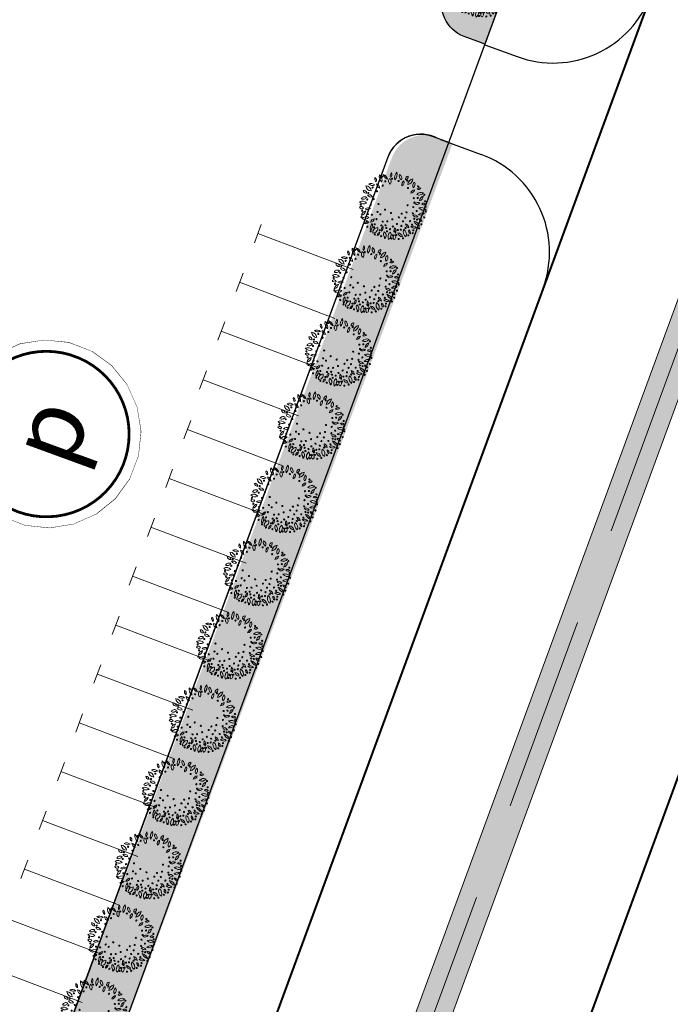
# Model space of a CAD drawing. Extents: x -3004747 to -326276, y 4576603 to 6617197.
# Drawn here: x -3003876 to -3003839, y 6616302 to 6616359 of the extents above; entities that cross this region are included whole.
import ezdxf
from ezdxf.enums import TextEntityAlignment as Align

# ---------------------------------------------------------------- set-up
doc = ezdxf.new("R2010")
doc.units = 0
doc.header["$MEASUREMENT"] = 0
doc.set_wipeout_variables(frame=1)
doc.linetypes.add('DASHED2', pattern=[0.375, 0.25, -0.125])
doc.layers.get('0').update_dxf_attribs({"linetype": 'CONTINUOUS', "lineweight": 15})
for name, color, linetype, lineweight in [('1-longduong', 7, 'CONTINUOUS', 40), ('1-Tim duong', 1, 'CONTINUOUS', 15), ('24', 7, 'CONTINUOUS', 25), ('bon hoa', 102, 'CONTINUOUS', 15), ('CHU', 8, 'CONTINUOUS', 30)]:
    doc.layers.add(name, color=color, linetype=linetype, lineweight=lineweight)
doc.styles.get("Standard").update_dxf_attribs({"font": 'Vnarial.ttf'})

# ---------------------------------------------------------------- blocks, each defined once
blk = doc.blocks.new('ghi cu')
blk.add_lwpolyline([(0.4516983036883175, -6.289255255134776), (2.161289347801358, -5.857941301073879), (3.700995224062353, -4.99884929205291), (4.965887521859258, -3.770524928579107), (5.869765920098871, -2.256676486227661), (6.351032600970939, -0.5604702346026897), (6.37689003511332, 1.202500173123553), (5.945576081285253, 2.912091217236593), (5.086484072497115, 4.451797093264759), (3.858159709256142, 5.716689390363172), (2.344311267137527, 6.620567789534107), (0.6481050152797252, 7.101834469707683), (-1.114865392213687, 7.127691904315725), (-2.824456436093897, 6.696377950487658), (-4.364162312820554, 5.83728594169952), (-5.629054610151798, 4.608961578225717), (-6.532933009089902, 3.095113135874271), (-7.01419968996197, 1.3989068842493), (-7.04005712363869, -0.3640635230112821), (-6.608743170043454, -2.073654568055645), (-5.749651161022484, -3.61336044431664), (-4.521326797548681, -4.878252740949392), (-3.007478355662897, -5.782131139654666), (-1.311272104037926, -6.263397820992395)], close=True)
blk.add_wipeout([(0.45169830363635644, -6.2892552549019465), (2.1612893478757838, -5.857941300953688), (3.7009952239897954, -4.99884929201208), (4.96588752161865, -3.770524928899164), (5.8697659201995, -2.2566764861031565), (6.3510326011307665, -0.5604702346236632), (6.37689003522974, 1.2025001727035516), (5.94557608108624, 2.9120912171382205), (5.086484072242253, 4.451797093056989), (3.858159708836472, 5.71668939019774), (2.3443112667238135, 6.620567789364316), (0.6481050153419411, 7.1018344699051), (-1.1148653923757572, 7.127691904199313), (-2.824456436615185, 6.696377950251055), (-4.364162312826816, 5.837285940918964), (-5.629054610358052, 4.6089615778060455), (-6.5329330089389, 3.09511313579101), (-7.014199689870169, 1.3989068843115149), (-7.04005712387152, -0.364063523406184), (-6.608743169825641, -2.073654567840853), (-5.749651160981653, -3.6133604441501053), (-4.521326797575873, -4.878252740900372), (-3.007478355463215, -5.782131139676463), (-1.311272104081342, -6.263397820607731)])
at = {"const_width": 0.2}
blk.add_lwpolyline([(5.587772785220295, 0.09673825884237885), (5.587772785453126, 0.8293489895295352, 0.969702025128479), (-6.316351813962683, 0.463043623836711, 0.969702027658783)], format="xyb", close=True, dxfattribs=at)
at = {"color": 0}
blk.add_attdef('01', text='', height=5, dxfattribs=at).set_placement((-0.08148391614668071, -2.113888192223385), align=Align.CENTER)
blk = doc.blocks.new('c1')
at = {"color": 72, "linetype": 'ByBlock'}
for centre, major_axis, ratio, start_param, end_param in [((-1.080664636567235, 1.364061111584306), (0.1377370346767564, 0.2998537678445402), 0.9999997666873579, -0.5300718502999664, 0.6206022976519421), ((-0.6372781917452812, 1.852661732584238), (0.05994741854522185, 0.1305056360878072), 0.9999997583985767, 1.10657943162416, 3.043482717574443), ((-0.7995754424482584, 1.84068956412375), (0.05994741816903843, 0.1305056352688552), 0.9999997632163127, 4.248172076108403, 6.185075373241848), ((-0.1643781885504723, 1.895171934738755), (0.132975746302511, 0.289488434641583), 0.9999997622474731, 1.452601141778507, 2.846620598855362), ((-0.6475567668676376, 1.823028776794672), (0.1329757463951507, 0.2894884348432599), 0.9999997630491625, 4.594193797570963, 5.988213252668151), ((-0.01857352908700705, 1.996782505884767), (0.09463831614236441, 0.2060277814485257), 0.9999997661317431, 1.838924917719394, 3.431215697937816), ((-0.2741689234972, 1.808982161805034), (0.09463831634387362, 0.2060277818872115), 0.9999997620394117, -1.30266773691583, 0.2896230454680802), ((0.238911441527307, 1.616198868490756), (0.09057165034629978, 0.197174642825524), 0.9999997605624406, 1.199313241997123, 2.749732717644732), ((-0.07094558700919151, 1.624527541920543), (0.09057165025502488, 0.1971746426268184), 0.9999997617379192, 4.340905895189325, 5.891325369667387), ((0.3206570828333497, 1.941601518541574), (0.07332855898282567, 0.159636402462216), 0.9999997602110084, 0.8154885578310314, 2.512023167474695), ((0.1014361632987857, 2.018566688522696), (0.07332855887854062, 0.1596364022351873), 0.9999997659534723, 3.95708120847504, 5.653615821178788), ((0.6908041993156075, 1.750010340474546), (0.1357240244998159, 0.2954714411327625), 0.9999997608834438, 0.8618908259553795, 2.298032588631388), ((0.2439242256805301, 1.950343804433942), (0.1357240241364461, 0.2954714403417059), 0.9999997656041312, 4.003483477212397, 5.439625244565574), ((1.002329028211534, 1.806745378300548), (0.1328612630437314, 0.289239204384951), 0.9999997620256088, 1.609454335084459, 2.785438643633421), ((0.4827979952096939, 1.703565714880824), (0.1328612624469213, 0.2892392030856946), 0.9999997653603065, -1.532138317302852, -0.3561540076488778), ((1.175542584620416, 1.518633686006069), (0.0852525771509716, 0.1855950110815774), 0.9999997627219842, 0.4418879374186582, 1.791040708721912), ((0.9735005609691143, 1.765505935065448), (0.08525257707087666, 0.1855950109072106), 0.9999997612536741, 3.583480587282488, 4.932633359556605), ((-1.276436298154294, 1.402629773132503), (0.1024284686929862, 0.2229869573148395), 0.9999997700458731, 2.167116591841539, 3.289974295721756), ((-1.586798226460814, 1.126470587216318), (0.1024284686015423, 0.222986957115766), 0.9999997636196939, -0.9744760654476726, 0.1483816419428279), ((-1.00186578463763, 1.561175086535513), (0.1300113724914019, 0.2830349876173546), 0.9999997621008648, 1.934823508022707, 3.324631875356086), ((-1.388964494690299, 1.279923629015684), (0.1300113724914019, 0.2830349876173546), 0.9999997621008648, -1.206769145567086, 0.1830392217662933), ((-0.8725441033020616, 1.877163900062442), (0.1377370345143036, 0.2998537674908803), 0.9999997658697395, 2.611520803646, 3.76219495162854), ((-0.4689150024205446, 1.569793118163943), (0.1026591964676733, 0.2234892520879825), 0.9999997669928792, 1.788635958299188, 3.110918908223201), ((-0.8187744254246354, 1.401489722542465), (0.1026591964676733, 0.2234892520879825), 0.9999997669928792, -1.352956695290606, -0.03067374536659129), ((0.9621432805433869, 1.275308744981885), (0.1079210960974319, 0.2349444168786701), 0.9999997610004387, 0.7929688492307276, 2.107340531453608), ((0.6133954096585512, 1.489724078215659), (0.1079210960974319, 0.2349444168786701), 0.9999997610004387, 3.934561502820521, 5.248933185043401), ((1.484770394861698, 1.096056299284101), (0.1849754446440593, 0.4026918698039926), 0.9999997648168414, 0.588536688383928, 1.644391970007306), ((0.9998694835230708, 1.688549732789397), (0.1849754446440593, 0.4026918698039926), 0.9999997648168414, 3.730129341973721, 4.785984623597099), ((1.791899682953954, 0.9898721221834421), (0.1859096026926153, 0.4047255335261656), 0.9999997594093889, 1.106071239314014, 1.966978194162141), ((1.068300049751997, 1.352779930457473), (0.1859096016772665, 0.4047255313157495), 0.9999997647770299, 4.247663890753286, 5.108570848869372), ((-1.736295504495502, 0.4735207259654999), (0.1183554756073902, 0.2576600795072692), 0.999999762247761, -0.7874324095710538, 0.8951481116529405), ((-1.597245266661048, 0.8249772833660245), (0.1183554756073902, 0.2576600795072692), 0.999999762247761, 2.35416024401874, 4.036740765242734), ((-1.508972970768809, 0.6270209979265928), (0.1501292830475173, 0.3268317144422616), 0.9999997631818143, 0.01370327552943329, 1.140693057621675), ((-1.59780218731612, 1.228612134233117), (0.1501292830475173, 0.3268317144422616), 0.9999997631818143, 3.155295929119227, 4.282285711211468), ((-1.305669108405709, 0.7979286657646298), (0.1136802188108638, 0.2474820372010063), 0.9999997625944256, -0.6908280588757378, 0.509653105832399), ((-1.081871298141778, 1.187725841999054), (0.1136802187803416, 0.2474820371345594), 0.9999997588408699, 2.450764591168552, 3.651245763845687), ((1.345775408670306, 0.7100379224866629), (0.09320991584251137, 0.2029181514720536), 0.999999763741072, 0.06632891456839585, 1.724611019498585), ((1.210527880117297, 0.9797082366421819), (0.0932099158657859, 0.2029181515227223), 0.9999997629085716, 3.207921568213246, 4.866203672962337), ((1.725788445211947, 0.2246334562078118), (0.1915222672211369, 0.4169443141211905), 0.9999997645251479, 0.003656217538796858, 1.053421981675307), ((1.648136905394495, 1.014951542019844), (0.1915222676336109, 0.4169443150191471), 0.9999997614832064, 3.145248870414207, 4.195014634615417), ((1.683108157478273, 0.6867348523810506), (0.1092496449815824, 0.2378366701467406), 0.9999997630999248, 0.06997614540827701, 1.193351444724074), ((1.594629584811628, 1.12084128241986), (0.1092496449529128, 0.2378366700843267), 0.9999997638218822, 3.211568798947715, 4.334944097360666), ((-1.852413562126458, 0.2219762075692415), (0.09486985721284445, 0.2065318467680466), 0.9999997634573756, -0.4934355088682629, 0.6979701327791763), ((-1.731081828474998, 0.5781390070915222), (0.09486985693186367, 0.2065318461563509), 0.9999997656228933, 2.648157146804335, 3.839562789384778), ((-1.612838230095804, -0.1027045641094446), (0.105656357673692, 0.2300140773288574), 0.999999761010725, 0.2335996338963586, 1.80405862789341), ((-1.811502810567617, 0.1951458770781755), (0.1056563574513084, 0.230014076844728), 0.9999997626878601, 3.375192286144071, 4.945651283426698), ((-1.449002812616527, 0.1008481197059155), (0.1016085240841541, 0.2212019364527372), 0.999999762957122, -0.2254718440427548, 0.9973763110470548), ((-1.431209950707853, 0.4990952163934708), (0.1016085239388741, 0.2212019361364624), 0.9999997636609518, 2.916120813353313, 4.138968968056401), ((1.425420574843884, -0.1096639577299356), (0.1078549802926459, 0.2348004826548377), 0.9999997624411153, -0.245442159881168, 1.069515888430899), ((1.433013377711177, 0.2993107605725527), (0.1078549798638221, 0.2348004817212877), 0.9999997660780283, 2.896150494873067, 4.21110854445304), ((1.832368337549269, 0.2096752934157848), (0.1041320353607752, 0.2266956249604714), 0.9999997626514531, 0.3925370555267416, 1.869055176359209), ((1.594574958086014, 0.4918812550604343), (0.1041320354319719, 0.2266956251154662), 0.9999997646631177, 3.534129708405533, 5.01064783226157), ((1.762673538178205, -0.1171064209192991), (0.07252283988926009, 0.1578823505719825), 0.9999997628893195, -0.7000439369282511, 0.9699942099479801), ((1.830619024112821, 0.1059954389929771), (0.07252284003885155, 0.1578823508976434), 0.9999997591485206, 2.441548714818329, 4.111586865282145), ((-1.644849730655551, -0.4961712006479502), (0.1444319404799524, 0.3144285896066309), 0.9999997643559058, -0.1476243992677948, 1.255516111622306), ((-1.709884015843272, 0.02840513736009598), (0.1444319405098883, 0.3144285896718014), 0.9999997636940398, 2.993968254225704, 4.397108765407216), ((-1.629087467677891, -0.6059580920264125), (0.0667340464367037, 0.1452801369981503), 0.9999997592046734, -0.4110095489519658, 1.629900360376872), ((-1.658834849484265, -0.4414038825780153), (0.0667340464367037, 0.1452801369981503), 0.9999997592046734, 2.730583104637827, 4.771493013966666), ((-1.409947192296386, -0.1972511317580938), (0.1299463401685221, 0.2828934121355465), 0.9999997637094148, 3.539463068861061, 4.653646778818542), ((-1.145357748493552, -0.6547263655811548), (0.1299463401685221, 0.2828934121355465), 0.9999997637094148, 0.3978704152712689, 1.51205412522875), ((1.084024326875806, -0.7719934694468975), (0.1057148863238412, 0.2301414943036403), 0.9999997629392607, -0.7193593207442459, 0.5431902052773108), ((1.286732566542923, -0.4168735817074776), (0.1057148863054283, 0.2301414942635554), 0.9999997605510318, 2.422233329827173, 3.684782859482834), ((1.580988143570721, -0.7176382225006819), (0.1071755312307302, 0.2333213208465994), 0.9999997659932411, -0.1717080218524552, 1.281613916036852), ((1.533384301699698, -0.3367995452135801), (0.1071755315302605, 0.2333213214986774), 0.9999997617361589, 2.969884628931773, 4.423206571653686), ((1.765408196486533, -0.01121047511696815), (0.1493666479567675, 0.3251714565022789), 0.999999762135861, 2.524518327429668, 3.848225815682414), ((1.552952971309423, -0.5342708770185709), (0.1493666478209049, 0.3251714562065056), 0.9999997625710604, -0.6170743272376732, 0.706633161775323), ((-1.182607041671872, -0.8654691632837057), (0.123358060087457, 0.2685507147589208), 0.9999997626982469, 1.030197546733856, 2.273633569871063), ((-1.63402028940618, -0.7009560484439135), (0.123358059487122, 0.2685507134519906), 0.9999997678023335, 4.171790198071415, 5.415226225718302), ((-1.05686620529741, -1.220128649845719), (0.1472239799484878, 0.3205068644625967), 0.9999997622070586, 0.3844257071758352, 1.773891785103065), ((-1.384200820699334, -0.788250457495451), (0.1472239800459257, 0.3205068646747192), 0.999999762470535, 3.526018358242943, 4.915484437642228), ((-0.6152603635564446, -1.082657905295491), (0.1020907090606796, 0.2222516539985559), 0.9999997613076067, 0.8499167836526587, 2.120691897906043), ((-0.9576761517673731, -0.8883766047656536), (0.1020907090606796, 0.2222516539985559), 0.9999997613076067, 3.991509437242452, 5.262284551495836), ((0.08224610239267349, -1.229918021708727), (0.09525869382473925, 0.2073783447591364), 0.9999997669503463, 1.283846157557086, 2.697588341230206), ((-0.2647953974083066, -1.226211797446012), (0.09525869396134265, 0.2073783450565223), 0.9999997610584472, 4.425438810137321, 5.839180992534482), ((0.798798855394125, -0.9841047143563628), (0.1047497034682216, 0.2280402895216754), 0.9999997642673264, 1.897454773517472, 3.208418882784916), ((0.4599170312285423, -1.192594090476632), (0.1047497037561639, 0.2280402901485262), 0.9999997606464669, -1.244137882836503, 0.06682622664276527), ((0.9033336471766233, -1.435538534075022), (0.1224346058995865, 0.2665403533603717), 0.999999763465723, -0.501255979691837, 0.7271482005384353), ((1.415410153567791, -0.9018377000465989), (0.1322922330775026, 0.2880004251431113), 0.9999997638202269, 1.904227208394231, 3.25727101702681), ((1.001806829124689, -1.172435445711017), (0.132292233244029, 0.2880004255056396), 0.999999760761601, -1.237365446141478, 0.1156783605717848), ((1.565907479263842, -0.8065017806366086), (0.07259180101882119, 0.1580324790728773), 0.9999997600147257, 1.886825210359688, 3.352790897885521), ((1.355289544910192, -0.9563591834157705), (0.07259180085177695, 0.1580324787092218), 0.9999997658254884, -1.254767441513587, 0.2111982431046742), ((-1.171291120350361, -1.120309541001916), (0.0847409919680006, 0.1844812892343828), 0.9999997650976312, 3.659195995259986, 4.991290611659828), ((-0.9529687743633986, -1.353233627974987), (0.08474099212962087, 0.1844812895862304), 0.9999997665347226, 0.5176033460831899, 1.849697960675848), ((-0.5088406689465046, -1.333844527602196), (0.1146225051292186, 0.2495333961808923), 0.9999997619624587, 1.487518739143979, 2.798250598529988), ((-0.9399093203246593, -1.395246176049113), (0.1146225051785582, 0.2495333962883048), 0.9999997623073211, 4.629111396389754, 5.939843252229098), ((-0.07301246747374535, -1.624662008136511), (0.2005221499022639, 0.4365370746189607), 0.9999997645425421, 1.136490250802495, 2.06351557915823), ((-0.8641091845929623, -1.288891859352589), (0.2005221500446195, 0.436537074928869), 0.9999997651988772, 4.278082905962174, 5.205108233580901), ((-0.0420937892049551, -1.639721030369401), (0.0871734591201362, 0.1897767745222552), 0.9999997578155055, 0.9893294722017822, 2.289818841635422), ((-0.3530165906995535, -1.522041672840714), (0.08717345927281313, 0.1897767748546331), 0.9999997591655193, 4.130922129539018, 5.431411496190067), ((0.3538265526294708, -1.362072333693504), (0.131037386977476, 0.2852686229662963), 0.9999997656912101, 2.070051226015864, 3.248939580776453), ((-0.05907808896154165, -1.681273954920471), (0.1310373869827807, 0.2852686229778444), 0.9999997649328176, -1.071541426469668, 0.1073469272674461), ((0.7469301922246814, -1.437551843002439), (0.1573570445027236, 0.3425665639002259), 0.999999764911537, 1.508971036633378, 2.736678250948895), ((0.1351574771106243, -1.512205786071718), (0.1573570443896347, 0.3425665636540313), 0.9999997656576146, 4.650563690177163, 5.878270903661925), ((0.8388092024251819, -1.428280724212527), (0.06865072834488357, 0.1494527568986437), 0.9999997601746393, 1.381684801218355, 2.92408343712577), ((0.6056415336206555, -1.463875473476946), (0.06865072804410312, 0.1494527562438441), 0.999999758697285, 4.523277451985458, 6.065676093449973), ((1.053073326125741, -0.9801089484244585), (0.1224346058480858, 0.2665403532482545), 0.999999759718668, 2.640336673209004, 3.868740855989056)]:
    blk.add_ellipse(centre, major_axis=major_axis, ratio=ratio, start_param=start_param, end_param=end_param, dxfattribs=at)
at = {"color": 72, "linetype": 'Continuous'}
for centre, major_axis, ratio, start_param, end_param in [((-0.871837304905057, 1.750395651906729), (0.01362428081633935, 0.02966008340849561), 0.9999997754820997, 1.39467489552946, 4.536267549119253), ((-0.871837304905057, 1.750395651906729), (0.01362428096116324, 0.02966008372377748), 0.9999997623869383, 4.536267551378193, 7.677860204967986), ((-0.5736528541892767, 1.941074699163437), (0.01362428081633935, 0.02966008340849561), 0.9999997754820997, 1.39467489552946, 4.536267549119253), ((-0.5736528541892767, 1.941074699163437), (0.01362428096116324, 0.02966008372377748), 0.9999997623869383, 4.536267551378193, 7.677860204967986), ((-0.161735825240612, 1.694325283169746), (0.01362428081633935, 0.02966008340849561), 0.9999997754820997, 1.39467489552946, 4.536267549119253), ((-0.161735825240612, 1.694325283169746), (0.01362428096116324, 0.02966008372377748), 0.9999997623869383, 4.536267551378193, 7.677860204967986), ((0.2168711367994547, 1.765915075317025), (0.01362428096116324, 0.02966008372377748), 0.9999997623869383, 1.3946748977884, 4.536267551378193), ((0.2168711367994547, 1.765915075317025), (0.01362428081633935, 0.02966008340849561), 0.9999997754820997, 4.536267549119253, 7.677860202709046), ((-1.631620239466429, 1.147919235751033), (0.01362428096116324, 0.02966008372377748), 0.9999997623869383, 1.3946748977884, 4.536267551378193), ((-1.631620239466429, 1.147919235751033), (0.01362428081633935, 0.02966008340849561), 0.9999997754820997, 4.536267549119253, 7.677860202709046), ((-1.344325324520469, 1.298506364226341), (0.01362428081633935, 0.02966008340849561), 0.9999997754820997, 1.39467489552946, 4.536267549119253), ((-1.344325324520469, 1.298506364226341), (0.01362428091842385, 0.02966008363073374), 0.9999997569612988, 4.536267560478636, 7.67786021406843), ((-1.228917386382818, 1.654783962294459), (0.01362428081633935, 0.02966008340849561), 0.9999997754820997, 1.39467489552946, 4.536267549119253), ((-1.228917386382818, 1.654783962294459), (0.01362428096116324, 0.02966008372377748), 0.9999997623869383, 4.536267551378193, 7.677860204967986), ((-0.9284554161131382, 1.378600111231208), (0.01362428122495655, 0.02966008429805595), 0.9999997552267372, 1.394674922422828, 4.536267576012621), ((-0.9284554161131382, 1.378600111231208), (0.01362428109442911, 0.02966008401389753), 0.9999997428239497, 4.536267554752848, 7.677860208342641), ((-0.8917958494275808, 1.141868647187948), (0.01362428096116324, 0.02966008372377748), 0.9999997623869383, 1.3946748977884, 4.536267551378193), ((-0.8917958494275808, 1.141868647187948), (0.01362428081633935, 0.02966008340849561), 0.9999997754820997, 4.536267549119253, 7.677860202709046), ((-0.3788938689976931, 1.407072737812996), (0.01362428081633935, 0.02966008340849561), 0.9999997754820997, 1.39467489552946, 4.536267549119253), ((-0.3788938689976931, 1.407072737812996), (0.01362428096116324, 0.02966008372377748), 0.9999997623869383, 4.536267551378193, 7.677860204967986), ((-0.01070482563227415, 1.353884443640709), (0.01362428096116324, 0.02966008372377748), 0.9999997623869383, 1.3946748977884, 4.536267551378193), ((-0.01070482563227415, 1.353884443640709), (0.01362428081633935, 0.02966008340849561), 0.9999997754820997, 4.536267549119253, 7.677860202709046), ((0.4805803615599871, 1.334420152939856), (0.01362428132704104, 0.02966008452029406), 0.999999736705938, 1.39467493378221, 4.536267587372003), ((0.4805803615599871, 1.334420152939856), (0.01362428094960525, 0.02966008369861569), 0.9999997559191104, 4.536267552493907, 7.6778602060837), ((0.5971351526677608, 1.640349540859461), (0.01362428136978043, 0.0296600846133378), 0.9999997421315766, 1.394674924681768, 4.536267578271561), ((0.5971351526677608, 1.640349540859461), (0.01362428094960525, 0.02966008369861569), 0.9999997559191104, 4.536267552493907, 7.6778602060837), ((0.9024610826745629, 1.142800942063332), (0.01362428081633935, 0.02966008340849561), 0.9999997754820997, 1.39467489552946, 4.536267549119253), ((0.9024610826745629, 1.142800942063332), (0.01362428096116324, 0.02966008372377748), 0.9999997623869383, 4.536267551378193, 7.677860204967986), ((1.384546610526741, 1.336141986772418), (0.01362428081633935, 0.02966008340849561), 0.9999997754820997, 1.39467489552946, 4.536267549119253), ((1.384546610526741, 1.336141986772418), (0.01362428096116324, 0.02966008372377748), 0.9999997623869383, 4.536267551378193, 7.677860204967986), ((-1.89684677682817, 0.5905953142791986), (0.01362428122495655, 0.02966008429805595), 0.9999997552267372, 1.394674922422828, 4.536267576012621), ((-1.89684677682817, 0.5905953142791986), (0.01362428105168974, 0.02966008392085381), 0.9999997373983107, 4.53626756385329, 7.677860217443083), ((-1.804022721946239, 0.8762486483901739), (0.01362428081633935, 0.02966008340849561), 0.9999997754820997, 1.39467489552946, 4.536267549119253), ((-1.804022721946239, 0.8762486483901739), (0.01362428081633935, 0.02966008340849561), 0.9999997754820997, 4.536267549119253, 7.677860202709046), ((-1.529559986665845, 0.782894778996706), (0.01362428094960525, 0.02966008369861569), 0.9999997559191104, 1.394674898904114, 4.536267552493907), ((-1.529559986665845, 0.782894778996706), (0.01362428122495655, 0.02966008429805595), 0.9999997552267372, 4.53626757601262, 7.677860229602413), ((-1.354708598926663, 0.7934172786772251), (0.01362428081633935, 0.02966008340849561), 0.9999997754820997, 1.39467489552946, 4.536267549119253), ((-1.354708598926663, 0.7934172786772251), (0.01362428081633935, 0.02966008340849561), 0.9999997754820997, 4.536267549119253, 7.677860202709046), ((-1.035097435116768, 0.8032179651781917), (0.01362428081633935, 0.02966008340849561), 0.9999997754820997, 1.39467489552946, 4.536267549119253), ((-1.035097435116768, 0.8032179651781917), (0.01362428081633935, 0.02966008340849561), 0.9999997754820997, 4.536267549119253, 7.677860202709046), ((-0.6933384463191032, 0.6957601830363274), (0.01362428081633935, 0.02966008340849561), 0.9999997754820997, 1.39467489552946, 4.536267549119253), ((-0.6933384463191032, 0.6957601830363274), (0.01362428091842385, 0.02966008363073374), 0.9999997569612988, 4.536267560478636, 7.67786021406843), ((-0.6235584281384945, 0.8953617047518492), (0.01362428081633935, 0.02966008340849561), 0.9999997754820997, 1.39467489552946, 4.536267549119253), ((-0.6235584281384945, 0.8953617047518492), (0.01362428096116324, 0.02966008372377748), 0.9999997623869383, 4.536267551378193, 7.677860204967986), ((-0.3518204307183623, 0.5382581287994981), (0.01362428081633935, 0.02966008340849561), 0.9999997754820997, 4.536267549119253, 7.677860202709046), ((-0.1756341820582747, 1.001311750151217), (0.01362428081633935, 0.02966008340849561), 0.9999997754820997, 1.39467489552946, 4.536267549119253), ((-0.1756341820582747, 1.001311750151217), (0.01362428081633935, 0.02966008340849561), 0.9999997754820997, 4.536267549119253, 7.677860202709046), ((1.178274200297892, 1.083355994895101), (0.01362428109442911, 0.02966008401389753), 0.9999997428239497, 1.394674901163054, 4.536267554752847), ((1.178274200297892, 1.083355994895101), (0.01362428122495655, 0.02966008429805595), 0.9999997552267372, 4.53626757601262, 7.677860229602413), ((1.449563816189766, 0.7762826792895794), (0.01362428081633935, 0.02966008340849561), 0.9999997754820997, 1.39467489552946, 4.536267549119253), ((1.449563816189766, 0.7762826792895794), (0.01362428081633935, 0.02966008340849561), 0.9999997754820997, 4.536267549119253, 7.677860202709046), ((-1.878749458119273, -0.02565695159137249), (0.01362428096116324, 0.02966008372377748), 0.9999997623869383, 4.536267551378193, 7.677860204967986), ((-1.86208934802562, 0.2133123073726892), (0.01362428091842385, 0.02966008363073374), 0.9999997569612988, 1.394674906888843, 4.536267560478636), ((-1.86208934802562, 0.2133123073726892), (0.01362428116530578, 0.02966008416819613), 0.9999997476542518, 4.536267553919611, 7.677860207509404), ((-1.57974785938859, 0.4102947898209095), (0.01362428122495655, 0.02966008429805595), 0.9999997552267372, 1.394674922422828, 4.536267576012621), ((-1.57974785938859, 0.4102947898209095), (0.01362428105168974, 0.02966008392085381), 0.9999997373983107, 4.53626756385329, 7.677860217443083), ((-1.480886975303292, -0.003231484442949295), (0.01362428122495655, 0.02966008429805595), 0.9999997552267372, 1.394674922422828, 4.536267576012621), ((-1.480886975303292, -0.003231484442949295), (0.01362428094960525, 0.02966008369861569), 0.9999997559191104, 4.536267552493907, 7.6778602060837), ((-1.322846882976592, 0.1001146212220192), (0.01362428096116324, 0.02966008372377748), 0.9999997623869383, 1.3946748977884, 4.536267551378193), ((-1.322846882976592, 0.1001146212220192), (0.01362428081633935, 0.02966008340849561), 0.9999997754820997, 4.536267549119253, 7.677860202709046), ((-1.280166205018759, 0.4103317633271217), (0.01362428096116324, 0.02966008372377748), 0.9999997623869383, 1.3946748977884, 4.536267551378193), ((-1.280166205018759, 0.4103317633271217), (0.01362428081633935, 0.02966008340849561), 0.9999997754820997, 4.536267549119253, 7.677860202709046), ((-1.190392709337175, 0.195857472717762), (0.01362428091842385, 0.02966008363073374), 0.9999997569612988, 1.394674906888843, 4.536267560478636), ((-1.190392709337175, 0.195857472717762), (0.01362428081633935, 0.02966008340849561), 0.9999997754820997, 4.536267549119253, 7.677860202709046), ((-1.041761726140976, 0.4173231143504381), (0.01362428096116324, 0.02966008372377748), 0.9999997623869383, 1.3946748977884, 4.536267551378193), ((-1.041761726140976, 0.4173231143504381), (0.01362428081633935, 0.02966008340849561), 0.9999997754820997, 4.536267549119253, 7.677860202709046), ((-0.9351581986993551, 0.1767363864928484), (0.01362428131012967, 0.029660084483478), 0.9999997345590906, 1.394674902588759, 4.536267556178552), ((-0.9351581986993551, 0.1767363864928484), (0.01362428081633935, 0.02966008340849561), 0.9999997754820997, 4.536267549119253, 7.677860202709046), ((-0.4130120640620589, 0.1419017426669598), (0.01362428096116324, 0.02966008372377748), 0.9999997623869383, 1.3946748977884, 4.536267551378193), ((-0.4130120640620589, 0.1419017426669598), (0.01362428081633935, 0.02966008340849561), 0.9999997754820997, 4.536267549119253, 7.677860202709046), ((-0.3518204307183623, 0.5382581287994981), (0.01362428091842385, 0.02966008363073374), 0.9999997569612988, 1.394674906888843, 4.536267560478636), ((1.469408369623125, 0.3797585554420948), (0.01362428081633935, 0.02966008340849561), 0.9999997754820997, 1.39467489552946, 4.536267549119253), ((1.469408369623125, 0.3797585554420948), (0.01362428096116324, 0.02966008372377748), 0.9999997623869383, 4.536267551378193, 7.677860204967986), ((-1.878749458119273, -0.02565695159137249), (0.01362428081633935, 0.02966008340849561), 0.9999997754820997, 1.39467489552946, 4.536267549119253), ((-1.779426883906126, -0.3894812520593405), (0.01362428116530578, 0.02966008416819613), 0.9999997476542518, 1.394674900329818, 4.536267553919611), ((-1.779426883906126, -0.3894812520593405), (0.01362428091842385, 0.02966008363073374), 0.9999997569612988, 4.536267560478636, 7.67786021406843), ((-1.585066569969058, -0.3874266874045134), (0.01362428126739028, 0.02966008439043426), 0.9999997291334521, 1.3946749116892, 4.536267565278994), ((-1.585066569969058, -0.3874266874045134), (0.01362428081633935, 0.02966008340849561), 0.9999997754820997, 4.536267549119253, 7.677860202709046), ((-1.495018581859767, -0.5868747942149639), (0.01362428122495655, 0.02966008429805595), 0.9999997552267372, 4.53626757601262, 7.677860229602413), ((-1.337800508365035, -0.410021492280066), (0.01362428122495655, 0.02966008429805595), 0.9999997552267372, 1.394674922422828, 4.536267576012621), ((-1.337800508365035, -0.410021492280066), (0.01362428105168974, 0.02966008392085381), 0.9999997373983107, 4.53626756385329, 7.677860217443083), ((-1.302703460678458, -0.1268997294828296), (0.01362428096116324, 0.02966008372377748), 0.9999997623869383, 1.3946748977884, 4.536267551378193), ((-1.302703460678458, -0.1268997294828296), (0.01362428116530578, 0.02966008416819613), 0.9999997476542518, 4.536267553919611, 7.677860207509404), ((-1.199639750644565, -0.5636319117620587), (0.01362428131012967, 0.029660084483478), 0.9999997345590906, 1.394674902588759, 4.536267556178552), ((-1.199639750644565, -0.5636319117620587), (0.01362428081633935, 0.02966008340849561), 0.9999997754820997, 4.536267549119253, 7.677860202709046), ((-1.10551274754107, -0.223182050511241), (0.01362428096116324, 0.02966008372377748), 0.9999997623869383, 1.3946748977884, 4.536267551378193), ((-1.10551274754107, -0.223182050511241), (0.01362428081633935, 0.02966008340849561), 0.9999997754820997, 4.536267549119253, 7.677860202709046), ((-0.8837803713977337, -0.3992100264877081), (0.01362428081633935, 0.02966008340849561), 0.9999997754820997, 1.39467489552946, 4.536267549119253), ((-0.8837803713977337, -0.3992100264877081), (0.01362428096116324, 0.02966008372377748), 0.9999997623869383, 4.536267551378193, 7.677860204967986), ((-0.7287887018173933, -0.06032377295196056), (0.01362428081633935, 0.02966008340849561), 0.9999997754820997, 1.39467489552946, 4.536267549119253), ((-0.7287887018173933, -0.06032377295196056), (0.01362428081633935, 0.02966008340849561), 0.9999997754820997, 4.536267549119253, 7.677860202709046), ((-0.4855842506513, -0.3642432736232877), (0.01362428091842385, 0.02966008363073374), 0.9999997569612988, 1.394674906888843, 4.536267560478636), ((-0.4855842506513, -0.3642432736232877), (0.01362428081633935, 0.02966008340849561), 0.9999997754820997, 4.536267549119253, 7.677860202709046), ((-0.2344584530219436, -0.437756547704339), (0.01362428081633935, 0.02966008340849561), 0.9999997754820997, 1.39467489552946, 4.536267549119253), ((-0.2344584530219436, -0.437756547704339), (0.01362428081633935, 0.02966008340849561), 0.9999997754820997, 4.536267549119253, 7.677860202709046), ((0.3378719063475728, -0.5938667599111795), (0.01362428096116324, 0.02966008372377748), 0.9999997623869383, 4.536267551378193, 7.677860204967986), ((1.282024068757892, -0.2711786068975925), (0.01362428096116324, 0.02966008372377748), 0.9999997623869383, 1.3946748977884, 4.536267551378193), ((1.282024068757892, -0.2711786068975925), (0.01362428081633935, 0.02966008340849561), 0.9999997754820997, 4.536267549119253, 7.677860202709046), ((1.660718712955713, -0.08086955919861794), (0.01362428096116324, 0.02966008372377748), 0.9999997623869383, 1.3946748977884, 4.536267551378193), ((1.660718712955713, -0.08086955919861794), (0.01362428081633935, 0.02966008340849561), 0.9999997754820997, 4.536267549119253, 7.677860202709046), ((-1.664621044881642, -0.795256594195962), (0.01362428096116324, 0.02966008372377748), 0.9999997623869383, 1.3946748977884, 4.536267551378193), ((-1.664621044881642, -0.795256594195962), (0.01362428081633935, 0.02966008340849561), 0.9999997754820997, 4.536267549119253, 7.677860202709046), ((-1.536605918779969, -1.005839081481099), (0.01362428091842385, 0.02966008363073374), 0.9999997569612988, 1.394674906888843, 4.536267560478636), ((-1.536605918779969, -1.005839081481099), (0.01362428081633935, 0.02966008340849561), 0.9999997754820997, 4.536267549119253, 7.677860202709046), ((-1.495018581859767, -0.5868747942149639), (0.01362428094960525, 0.02966008369861569), 0.9999997559191104, 1.394674898904114, 4.536267552493907), ((-1.114570811390877, -0.7190464343875647), (0.01362428091842385, 0.02966008363073374), 0.9999997569612988, 1.394674906888843, 4.536267560478636), ((-1.114570811390877, -0.7190464343875647), (0.01362428081633935, 0.02966008340849561), 0.9999997754820997, 4.536267549119253, 7.677860202709046), ((-0.9292169604450464, -0.9353906325995922), (0.01362428081633935, 0.02966008340849561), 0.9999997754820997, 1.39467489552946, 4.536267549119253), ((-0.9292169604450464, -0.9353906325995922), (0.01362428096116324, 0.02966008372377748), 0.9999997623869383, 4.536267551378193, 7.677860204967986), ((-0.9009288093075156, -0.674579762853682), (0.01362428081633935, 0.02966008340849561), 0.9999997754820997, 1.39467489552946, 4.536267549119253), ((-0.9009288093075156, -0.674579762853682), (0.01362428096116324, 0.02966008372377748), 0.9999997623869383, 4.536267551378193, 7.677860204967986), ((-0.6240712162107229, -0.6634105294942856), (0.01362428081633935, 0.02966008340849561), 0.9999997754820997, 1.39467489552946, 4.536267549119253), ((-0.6240712162107229, -0.6634105294942856), (0.01362428096116324, 0.02966008372377748), 0.9999997623869383, 4.536267551378193, 7.677860204967986), ((-0.4754380388185382, -1.042374251410365), (0.01362428081633935, 0.02966008340849561), 0.9999997754820997, 1.39467489552946, 4.536267549119253), ((-0.4754380388185382, -1.042374251410365), (0.01362428096116324, 0.02966008372377748), 0.9999997623869383, 4.536267551378193, 7.677860204967986), ((-0.3763187630102038, -0.7247025072574615), (0.01362428081633935, 0.02966008340849561), 0.9999997754820997, 1.39467489552946, 4.536267549119253), ((-0.3763187630102038, -0.7247025072574615), (0.01362428081633935, 0.02966008340849561), 0.9999997754820997, 4.536267549119253, 7.677860202709046), ((-0.06480356026440859, -0.677613727748394), (0.01362428122495655, 0.02966008429805595), 0.9999997552267372, 1.394674922422828, 4.536267576012621), ((-0.06480356026440859, -0.677613727748394), (0.01362428094960525, 0.02966008369861569), 0.9999997559191104, 4.536267552493907, 7.6778602060837), ((0.006898928433656693, -1.042372725903988), (0.01362428081633935, 0.02966008340849561), 0.9999997754820997, 1.39467489552946, 4.536267549119253), ((0.006898928433656693, -1.042372725903988), (0.01362428096116324, 0.02966008372377748), 0.9999997623869383, 4.536267551378193, 7.677860204967986), ((0.3378719063475728, -0.5938667599111795), (0.01362428081633935, 0.02966008340849561), 0.9999997754820997, 1.39467489552946, 4.536267549119253), ((0.3525063376873732, -0.9360055178403854), (0.01362428096116324, 0.02966008372377748), 0.9999997623869383, 1.3946748977884, 4.536267551378193), ((0.3525063376873732, -0.9360055178403854), (0.01362428081633935, 0.02966008340849561), 0.9999997754820997, 4.536267549119253, 7.677860202709046), ((0.6219497360289097, -0.9055073950439692), (0.01362428096116324, 0.02966008372377748), 0.9999997623869383, 1.3946748977884, 4.536267551378193), ((0.6219497360289097, -0.9055073950439692), (0.01362428081633935, 0.02966008340849561), 0.9999997754820997, 4.536267549119253, 7.677860202709046), ((0.8460240866988897, -0.7862826567143202), (0.01362428081633935, 0.02966008340849561), 0.9999997754820997, 1.39467489552946, 4.536267549119253), ((0.8460240866988897, -0.7862826567143202), (0.01362428081633935, 0.02966008340849561), 0.9999997754820997, 4.536267549119253, 7.677860202709046), ((0.9379300745204091, -0.9950735196471214), (0.01362428081633935, 0.02966008340849561), 0.9999997754820997, 1.39467489552946, 4.536267549119253), ((0.9379300745204091, -0.9950735196471214), (0.01362428096116324, 0.02966008372377748), 0.9999997623869383, 4.536267551378193, 7.677860204967986), ((1.568486403673887, -0.791156642138958), (0.01362428136978043, 0.0296600846133378), 0.9999997421315766, 1.394674924681768, 4.536267578271561), ((1.568486403673887, -0.791156642138958), (0.01362428094960525, 0.02966008369861569), 0.9999997559191104, 4.536267552493907, 7.6778602060837), ((-1.274905894882977, -1.243266516365111), (0.01362428081633935, 0.02966008340849561), 0.9999997754820997, 1.39467489552946, 4.536267549119253), ((-1.274905894882977, -1.243266516365111), (0.01362428096116324, 0.02966008372377748), 0.9999997623869383, 4.536267551378193, 7.677860204967986), ((-1.067757094278932, -1.427615976892412), (0.01362428131012967, 0.029660084483478), 0.9999997345590906, 1.394674902588759, 4.536267556178552), ((-1.067757094278932, -1.427615976892412), (0.01362428081633935, 0.02966008340849561), 0.9999997754820997, 4.536267549119253, 7.677860202709046), ((-0.9042362226173282, -1.404157313518226), (0.01362428096116324, 0.02966008372377748), 0.9999997623869383, 1.3946748977884, 4.536267551378193), ((-0.9042362226173282, -1.404157313518226), (0.01362428081633935, 0.02966008340849561), 0.9999997754820997, 4.536267549119253, 7.677860202709046), ((-0.6755243139341474, -1.67448391392827), (0.01362428096116324, 0.02966008372377748), 0.9999997623869383, 1.3946748977884, 4.536267551378193), ((-0.6755243139341474, -1.67448391392827), (0.01362428081633935, 0.02966008340849561), 0.9999997754820997, 4.536267549119253, 7.677860202709046), ((-0.6163923293352127, -1.223517790436745), (0.01362428091842385, 0.02966008363073374), 0.9999997569612988, 1.394674906888843, 4.536267560478636), ((-0.6163923293352127, -1.223517790436745), (0.01362428081633935, 0.02966008340849561), 0.9999997754820997, 4.536267549119253, 7.677860202709046), ((-0.4180333930999041, -1.717591494321823), (0.01362428081633935, 0.02966008340849561), 0.9999997754820997, 1.39467489552946, 4.536267549119253), ((-0.4180333930999041, -1.717591494321823), (0.01362428096116324, 0.02966008372377748), 0.9999997623869383, 4.536267551378193, 7.677860204967986), ((-0.2647953974083066, -1.226211797446012), (0.01362428122495655, 0.02966008429805595), 0.9999997552267372, 1.394674922422828, 4.536267576012621), ((-0.2647953974083066, -1.226211797446012), (0.01362428109442911, 0.02966008401389753), 0.9999997428239497, 4.536267554752848, 7.677860208342641), ((-0.2457226570695639, -1.384408588521183), (0.01362428081633935, 0.02966008340849561), 0.9999997754820997, 1.39467489552946, 4.536267549119253), ((-0.2457226570695639, -1.384408588521183), (0.01362428081633935, 0.02966008340849561), 0.9999997754820997, 4.536267549119253, 7.677860202709046), ((0.01459608785808086, -1.736241372302175), (0.01362428131012967, 0.029660084483478), 0.9999997345590906, 4.536267556178552, 7.677860209768345), ((0.2122208150103688, -1.200093058869243), (0.01362428081633935, 0.02966008340849561), 0.9999997754820997, 1.39467489552946, 4.536267549119253), ((0.2122208150103688, -1.200093058869243), (0.01362428096116324, 0.02966008372377748), 0.9999997623869383, 4.536267551378193, 7.677860204967986), ((0.3649238338693976, -1.701393825933337), (0.01362428081633935, 0.02966008340849561), 0.9999997754820997, 1.39467489552946, 4.536267549119253), ((0.3649238338693976, -1.701393825933337), (0.01362428096116324, 0.02966008372377748), 0.9999997623869383, 4.536267551378193, 7.677860204967986), ((0.6165931494906545, -1.591417148709297), (0.01362428116530578, 0.02966008416819613), 0.9999997476542518, 1.394674900329818, 4.536267553919611), ((0.6165931494906545, -1.591417148709297), (0.01362428081633935, 0.02966008340849561), 0.9999997754820997, 4.536267549119253, 7.677860202709046), ((0.9050624743103981, -1.464936730451882), (0.01362428096116324, 0.02966008372377748), 0.9999997623869383, 1.3946748977884, 4.536267551378193), ((0.9050624743103981, -1.464936730451882), (0.01362428081633935, 0.02966008340849561), 0.9999997754820997, 4.536267549119253, 7.677860202709046), ((1.235005908645689, -1.287294314242899), (0.01362428091842385, 0.02966008363073374), 0.9999997569612988, 1.394674906888843, 4.536267560478636), ((1.235005908645689, -1.287294314242899), (0.01362428116530578, 0.02966008416819613), 0.9999997476542518, 4.536267553919611, 7.677860207509404), ((0.01459608785808086, -1.736241372302175), (0.01362428081633935, 0.02966008340849561), 0.9999997754820997, 1.39467489552946, 4.536267549119253)]:
    blk.add_ellipse(centre, major_axis=major_axis, ratio=ratio, start_param=start_param, end_param=end_param, dxfattribs=at)

msp = doc.modelspace()

# ---------------------------------------------------------------- hatches: boundary and pattern name
at = {"layer": 'bon hoa', "linetype": 'Continuous'}
h = msp.add_hatch(dxfattribs=at)
h.set_pattern_fill('CROSS', color=256, style=0)
h.set_pattern_definition([(69.81796068183421, (-3003738.489994626, 6616328.093379306), (-0.1483993071345939, 0.320901302025985), [0.125, -0.375]), (159.8179606818342, (-3003738.409769301, 6616328.130479133), (-0.320901302025985, -0.1483993071345939), [0.125, -0.375])])
edge = h.paths.add_edge_path()
edge.add_line((-3003863.125540772, 6616274.757107078), (-3003817.527364154, 6616398.831398732))
edge.add_arc((-3003816.588743046, 6616398.48644886), 1.000000000141918, -20.178735858480024, 159.8212641824022, ccw=False)
edge.add_line((-3003815.650121937, 6616398.141498987), (-3003861.248298555, 6616274.067207334))
edge.add_arc((-3003862.186919664, 6616274.412157206), 0.9999999997756466, 159.8212641824022, 339.8212641824022, ccw=False)
h = msp.add_hatch(dxfattribs=at)
h.set_pattern_fill('CROSS', color=256, scale=2, style=0)
h.set_pattern_definition([(69.6715593478823, (-3003693.756198845, 6615992.892654736), (-0.2951577225755821, 0.6425588835305257), [0.25, -0.75]), (159.6715593478823, (-3003693.595559124, 6615992.966444166), (-0.6425588835305256, -0.2951577225755821), [0.25, -0.75])])
edge = h.paths.add_edge_path()
edge.add_line((-3003849.553091098, 6616357.391821167), (-3003850.490618043, 6616357.739733838))
edge.add_arc((-3003849.794792701, 6616359.61478773), 2.000000001066978, 159.6403022419213, 249.64030222619022, ccw=False)
edge.add_line((-3003851.669846592, 6616360.310613072), (-3003850.188316127, 6616364.302921544))
edge.add_arc((-3003853.938423908, 6616365.694572228), 3.999999999951105, 339.6403022145871, 429.6399439512039)
edge.add_line((-3003852.546749775, 6616369.444671309), (-3003870.359391599, 6616376.055001427))
edge.add_arc((-3003871.751065734, 6616372.304902348), 4.00000000048015, 69.63994393405586, 159.6397757089091)
edge.add_line((-3003875.501160727, 6616373.696587493), (-3003896.270017852, 6616317.731926673))
edge.add_line((-3003896.270017852, 6616317.731926673), (-3003906.320547423, 6616289.057107303))
edge.add_line((-3003906.320547423, 6616289.057107303), (-3003920.435570411, 6616294.232421682))
edge.add_line((-3003920.435570411, 6616294.232421682), (-3003919.328075307, 6616297.21142714))
edge.add_arc((-3003917.45303673, 6616296.515560532), 2.000000000154984, 69.68547190603857, 159.6390412523712, ccw=False)
edge.add_line((-3003916.758689821, 6616298.391162401), (-3003909.726151277, 6616295.787720014))
edge.add_arc((-3003909.031804367, 6616297.663321882), 1.99999999959965, 249.6854718842654, 339.6854718842654)
edge.add_line((-3003907.156202499, 6616296.968974973), (-3003877.616652473, 6616376.618006167))
edge.add_arc((-3003879.491834939, 6616377.313484939), 1.99999999994454, 339.6508919542965, 429.6321602446034)
edge.add_line((-3003878.79574315, 6616379.188439932), (-3003914.002030134, 6616392.259050908))
edge.add_arc((-3003913.305938344, 6616394.1340059), 2.000000000260045, 159.6381385973117, 249.6321602103051, ccw=False)
edge.add_line((-3003915.180965958, 6616394.829902047), (-3003913.885648136, 6616398.320015755))
edge.add_line((-3003913.885648136, 6616398.320015755), (-3003843.705182253, 6616372.52486198))
edge.add_line((-3003843.705182253, 6616372.52486198), (-3003849.301307497, 6616357.299278731))
edge.add_line((-3003849.301307497, 6616357.299278731), (-3003849.553091098, 6616357.391821167))
h = msp.add_hatch(dxfattribs=at)
h.set_pattern_fill('CROSS', color=256, scale=2, style=0)
h.set_pattern_definition([(69.6715593478823, (-3003693.267053226, 6615992.71287048), (-0.2951577225755821, 0.6425588835305257), [0.25, -0.75]), (159.6715593478823, (-3003693.106413505, 6615992.786659911), (-0.6425588835305256, -0.2951577225755821), [0.25, -0.75])])
edge = h.paths.add_edge_path()
edge.add_line((-3003900.656379537, 6616287.099770098), (-3003882.867332829, 6616280.514273562))
edge.add_line((-3003882.867332829, 6616280.514273562), (-3003876.438558476, 6616283.465964442))
edge.add_line((-3003876.438558476, 6616283.465964442), (-3003851.160635663, 6616351.590313216))
edge.add_line((-3003851.160635663, 6616351.590313216), (-3003852.088948451, 6616351.934787909))
edge.add_arc((-3003852.78475298, 6616350.059688643), 2.000035300016732, 69.6413134110759, 159.6392909401526)
edge.add_line((-3003854.659827684, 6616350.755559362), (-3003878.812266978, 6616285.671518128))
edge.add_line((-3003878.812266978, 6616285.671518128), (-3003882.983374645, 6616283.756205335))
edge.add_line((-3003882.983374646, 6616283.756205334), (-3003897.739257303, 6616289.218825995))
edge.add_arc((-3003898.433604212, 6616287.343224128), 1.999999998831581, 69.68547188801126, 159.6854719473061)
edge.add_line((-3003900.30920608, 6616288.037571034), (-3003900.656379537, 6616287.099770098))

# ---------------------------------------------------------------- linework, layer by layer
at = {"layer": '1-longduong'}
msp.add_line((-3003892.819037483, 6616166.419792647), (-3003807.442216041, 6616398.73321897), dxfattribs=at)
at = {"layer": '1-longduong', "flags": 128}
msp.add_lwpolyline([(-3003793.233968295, 6616491.588362066), (-3003796.613555939, 6616489.963287274, 0.1950174497181675), (-3003799.645161141, 6616486.625642573), (-3003835.312084867, 6616389.574650072, 0.1959658618380697), (-3003835.154309725, 6616385.048153151), (-3003833.642482634, 6616381.679675463, -0.1959658618578012), (-3003833.484707492, 6616377.153178541), (-3003869.287393104, 6616279.732773026, -0.4139931157591638), (-3003879.550308092, 6616274.981328085), (-3004079.415607397, 6616348.262521916, -0.3500742796823352), (-3004084.596622243, 6616356.791600456), (-3004082.53980902, 6616372.823209115)], format="xyb", dxfattribs=at)
at = {"layer": '1-Tim duong', "linetype": 'DASHED2', "ltscale": 45}
msp.add_line((-3003906.060599644, 6616155.030283421), (-3003702.848719977, 6616707.977175061), dxfattribs=at)
at = {"layer": '24', "linetype": 'Continuous'}
for p, q in [((-3003849.314023475, 6616357.264681905), (-3003847.439413398, 6616356.57574949)), ((-3003851.85322788, 6616351.805520706), (-3003849.510112867, 6616350.944409425))]:
    msp.add_line(p, q, dxfattribs=at)
at = {"layer": '24', "linetype": 'Continuous', "flags": 128}
msp.add_lwpolyline([(-3004034.827719763, 6616336.174636252), (-3003882.870564304, 6616280.459102835), (-3003876.451412491, 6616283.430992053), (-3003762.893630858, 6616592.391814498), (-3003765.860320842, 6616598.813680992), (-3003915.482316031, 6616654.065674046)], dxfattribs=at)
for points in [[(-3003849.553091098, 6616357.391821167), (-3003850.490618043, 6616357.739733838, -0.4142135623682359), (-3003851.669846592, 6616360.310613072), (-3003850.188316127, 6616364.302921544, 0.4142117309606281), (-3003852.546749775, 6616369.444671309), (-3003870.359391599, 6616376.055001427, 0.4142127024472572), (-3003875.501160727, 6616373.696587493), (-3003896.270017852, 6616317.731926673), (-3003906.320547423, 6616289.057107303), (-3003920.435570411, 6616294.232421682), (-3003919.328075307, 6616297.21142714, -0.4139762312039116), (-3003916.758689821, 6616298.391162401), (-3003909.726151277, 6616295.787720014, 0.4142135624170683), (-3003907.156202499, 6616296.968974973), (-3003877.616652473, 6616376.618006167, 0.4141178101095464), (-3003878.79574315, 6616379.188439932), (-3003914.002030134, 6616392.259050908, -0.4141830014801912), (-3003915.180965958, 6616394.829902047), (-3003913.885648136, 6616398.320015755), (-3003843.705182253, 6616372.52486198), (-3003849.301307497, 6616357.299278731), (-3003849.553091098, 6616357.391821167)], [(-3003851.383923475, 6616351.633029039), (-3003852.322532286, 6616351.978012372, 0.4142135623776492), (-3003854.889716574, 6616350.790761417), (-3003878.838798357, 6616285.631616019), (-3003883.003904687, 6616283.70328733), (-3003897.776773675, 6616289.11980275, 0.4142135623792971), (-3003900.343021186, 6616287.930528299), (-3003900.68726445, 6616286.991647811)], [(-3003851.383923473, 6616351.633029039), (-3003852.003827241, 6616351.860873126, 0.455326351669154), (-3003854.889716573, 6616350.790761419), (-3003878.812266978, 6616285.671518128), (-3003882.983374647, 6616283.756205335), (-3003897.739257303, 6616289.218825996, 0.4142135623792971), (-3003900.30920608, 6616288.037571036), (-3003900.656379536, 6616287.099770103)]]:
    msp.add_lwpolyline(points, format="xyb", dxfattribs=at)
at = {"layer": '24', "linetype": 'Continuous'}
for centre, start, end in [((-3003845.369714163, 6616362.207476142), 249.8212641720824, 339.8212641779315), ((-3003851.579812102, 6616345.312682774), 339.81465723579, 69.82126417048963)]:
    msp.add_arc(centre, 6, start, end, dxfattribs=at)
at = {"layer": 'bon hoa', "linetype": 'Continuous'}
for p, q in [((-3003863.125540772, 6616274.757107078), (-3003817.527364154, 6616398.831398732)), ((-3003861.248298555, 6616274.067207334), (-3003815.650121937, 6616398.141498987))]:
    msp.add_line(p, q, dxfattribs=at)
at = {"layer": 'bon hoa', "linetype": 'Continuous', "flags": 128}
msp.add_lwpolyline([(-3003900.656379537, 6616287.099770098), (-3003882.867332829, 6616280.514273562), (-3003876.438558476, 6616283.465964442), (-3003851.383923474, 6616351.633029039), (-3003852.00382724, 6616351.860873126, 0.4553263517593504), (-3003854.889716573, 6616350.790761418), (-3003878.812266978, 6616285.671518128), (-3003882.983374646, 6616283.756205334), (-3003897.739257302, 6616289.218825996, 0.4142135626915859), (-3003900.30920608, 6616288.037571034)], format="xyb", close=True, dxfattribs=at)
for points in [[(-3003862.575471197, 6616345.863037244), (-3003862.176960167, 6616346.916881436)], [(-3003862.376215682, 6616346.38995934), (-3003856.889546013, 6616344.315175982)], [(-3003863.627136565, 6616343.053410943), (-3003863.228625533, 6616344.107255133)], [(-3003863.427881048, 6616343.580333037), (-3003857.941211379, 6616341.50554968)], [(-3003864.678801931, 6616340.243784639), (-3003864.280290899, 6616341.29762883)], [(-3003864.479546416, 6616340.770706736), (-3003858.992876745, 6616338.695923378)], [(-3003865.730467298, 6616337.434158337), (-3003865.331956266, 6616338.488002527)], [(-3003865.531211781, 6616337.961080433), (-3003860.044542112, 6616335.886297075)], [(-3003866.630460932, 6616334.568921153), (-3003866.231949902, 6616335.622765344)], [(-3003866.431205417, 6616335.095843248), (-3003860.944535748, 6616333.02105989)], [(-3003867.682126299, 6616331.759294851), (-3003867.283615268, 6616332.813139041)], [(-3003867.482870783, 6616332.286216945), (-3003861.996201114, 6616330.211433589)], [(-3003868.733791665, 6616328.949668547), (-3003868.335280634, 6616330.003512738)], [(-3003868.53453615, 6616329.476590644), (-3003863.047866479, 6616327.401807286)], [(-3003869.785457033, 6616326.140042245), (-3003869.386946001, 6616327.193886435)], [(-3003869.586201516, 6616326.666964341), (-3003864.099531847, 6616324.592180983)], [(-3003870.761380109, 6616323.302355268), (-3003870.36286908, 6616324.356199459)], [(-3003870.562124595, 6616323.829277364), (-3003865.075454926, 6616321.754494006)], [(-3003871.813045477, 6616320.492728966), (-3003871.414534445, 6616321.546573156)], [(-3003871.61378996, 6616321.019651061), (-3003866.127120291, 6616318.944867704)], [(-3003872.864710843, 6616317.683102663), (-3003872.466199811, 6616318.736946854)], [(-3003872.665455328, 6616318.210024759), (-3003867.178785657, 6616316.135241401)], [(-3003873.91637621, 6616314.873476361), (-3003873.517865179, 6616315.92732055)], [(-3003873.717120694, 6616315.400398456), (-3003868.230451025, 6616313.325615099)], [(-3003874.968041576, 6616312.063850057), (-3003874.569530544, 6616313.117694248)], [(-3003874.768786059, 6616312.590772153), (-3003869.28211639, 6616310.515988796)], [(-3003876.019706942, 6616309.254223753), (-3003875.621195909, 6616310.308067945)], [(-3003875.820451426, 6616309.781145849), (-3003870.333781758, 6616307.706362492)], [(-3003876.919336594, 6616306.989375709), (-3003871.432666925, 6616304.914592352)], [(-3003877.971001962, 6616304.179749407), (-3003872.484332291, 6616302.104966049)]]:
    msp.add_lwpolyline(points, dxfattribs=at)

# ---------------------------------------------------------------- block references
at = {"layer": 'bon hoa', "linetype": 'Continuous'}
for p, rotation in [((-3003849.383090968, 6616360.724208263), 69.64030184962114), ((-3003854.429420614, 6616347.909347315), 69.65089165254729), ((-3003855.994247872, 6616343.690186777), 69.65089165254729), ((-3003857.559075131, 6616339.471026238), 69.65089165254729), ((-3003859.12390239, 6616335.2518657), 69.65089165254729), ((-3003860.688729649, 6616331.032705162), 69.65089165254729), ((-3003862.253556908, 6616326.813544623), 69.65089165254729), ((-3003863.818384167, 6616322.594384084), 69.65089165254729), ((-3003865.383211426, 6616318.375223545), 69.65089165254729), ((-3003866.948038684, 6616314.156063007), 69.65089165254729), ((-3003868.512865943, 6616309.936902469), 69.65089165254729), ((-3003870.077693202, 6616305.71774193), 69.65089165254729), ((-3003871.642520461, 6616301.498581392), 69.65089165254729)]:
    msp.add_blockref('c1', p, dxfattribs=dict(at, rotation=rotation))

# ---------------------------------------------------------------- next in the draw order: block references
at = {"color": 0}
ref = msp.add_blockref('ghi cu', (-3003874.109108549, 6616334.983336259), dxfattribs=dict(at, xscale=0.7999999999004027, yscale=0.8000000000465661, zscale=0.8, rotation=69.90898034937801))
ref.add_attrib('01', 'p', dxfattribs={"layer": 'CHU', "color": 0, "height": 4, "rotation": 69.90898035762541}).set_placement((-3003872.543297872, 6616334.341198272), align=Align.CENTER)

doc.saveas('drawing.dxf')
